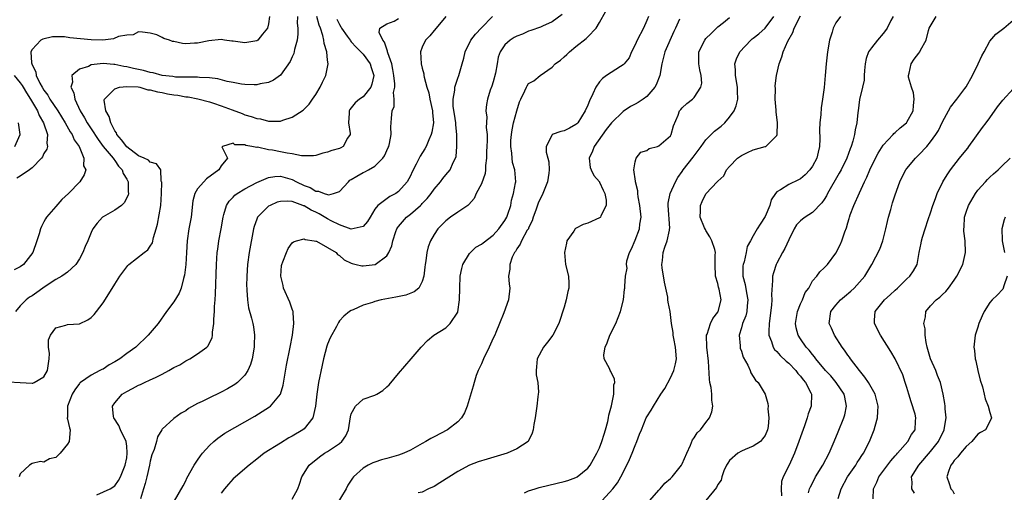
# Model space of a CAD drawing. Units: inches. Extents: x 2595000 to 2598000, y 1485000 to 1488000.
# Drawn here: x 2595669 to 2595835, y 1485480 to 1485560 of the extents above; entities that cross this region are included whole.
import ezdxf

# ---------------------------------------------------------------- set-up
doc = ezdxf.new("R2010")
doc.units = ezdxf.units.IN
doc.header["$MEASUREMENT"] = 0
doc.layers.add('LD25951485_2ft', color=248, linetype='Continuous')

msp = doc.modelspace()

# ---------------------------------------------------------------- linework, layer by layer
at = {"layer": 'LD25951485_2ft'}
for points, elevation in [([(2595715, 1485479.21), (2595715.94, 1485481), (2595716.24, 1485481.76), (2595716.63, 1485483), (2595717.88, 1485485), (2595719.62, 1485486.38), (2595720.49, 1485487), (2595721, 1485487.3), (2595722, 1485488), (2595723, 1485488.67), (2595723.41, 1485489), (2595724.06, 1485489.94), (2595724.51, 1485491), (2595724.85, 1485493.15), (2595725, 1485493.68), (2595725.73, 1485495), (2595727, 1485496.17), (2595729, 1485496.83), (2595729.31, 1485497), (2595730.36, 1485497.64), (2595731, 1485498.23), (2595731.38, 1485498.62), (2595733, 1485500.5), (2595735.1, 1485503), (2595736.81, 1485505), (2595737.9, 1485506.1), (2595738.94, 1485507), (2595741, 1485508.28), (2595741.75, 1485509), (2595743, 1485510.89), (2595743.03, 1485510.97), (2595743.32, 1485513), (2595743.34, 1485515), (2595743.41, 1485517), (2595743.68, 1485518.33), (2595743.87, 1485519), (2595745, 1485520.83), (2595745.14, 1485521), (2595746.08, 1485521.92), (2595747, 1485522.42), (2595747.32, 1485522.68), (2595749, 1485523.95), (2595749.94, 1485525), (2595751, 1485526.46), (2595751.32, 1485527), (2595751.5, 1485527.5), (2595751.99, 1485529), (2595752.12, 1485529.88), (2595752.46, 1485531), (2595752.8, 1485532.8), (2595752.83, 1485533), (2595752.67, 1485535), (2595752.28, 1485536.28), (2595752.2, 1485537), (2595752.18, 1485537.82), (2595751.98, 1485539), (2595751.99, 1485539.99), (2595752.08, 1485541), (2595752.22, 1485541.78), (2595752.46, 1485543), (2595753, 1485545), (2595753.44, 1485546.56), (2595753.7, 1485547), (2595754.38, 1485548.38), (2595754.62, 1485549), (2595754.75, 1485549.25), (2595755, 1485549.63), (2595755.88, 1485550.12), (2595756.96, 1485551), (2595759, 1485552.39), (2595759.48, 1485553), (2595760.39, 1485553.61), (2595761, 1485554.14), (2595761.45, 1485554.55), (2595761.89, 1485555), (2595763, 1485555.91), (2595764.75, 1485557.25), (2595765, 1485557.57), (2595766.43, 1485559), (2595767, 1485559.97), (2595768.08, 1485561.92)], 9684), ([(2595667, 1485499.12), (2595669, 1485498.97), (2595671, 1485498.89), (2595671.1, 1485498.9), (2595671.35, 1485499), (2595673, 1485499.93), (2595673.62, 1485501), (2595673.79, 1485502.21), (2595673.87, 1485503), (2595673.92, 1485503.92), (2595673.79, 1485505), (2595673.8, 1485506.2), (2595674.1, 1485507), (2595675, 1485508.26), (2595676.7, 1485508.7), (2595677, 1485508.82), (2595679, 1485508.94), (2595680.4, 1485509.6), (2595681, 1485510.01), (2595681.49, 1485510.51), (2595681.9, 1485511), (2595683, 1485512.47), (2595684, 1485514), (2595685, 1485515.66), (2595685.86, 1485517), (2595687, 1485518.59), (2595687.18, 1485518.82), (2595687.38, 1485519), (2595689.95, 1485521), (2595690.55, 1485521.45), (2595691, 1485522.06), (2595691.35, 1485522.65), (2595691.53, 1485523.53), (2595691.97, 1485525), (2595692.19, 1485525.81), (2595692.76, 1485529), (2595692.87, 1485531), (2595692.92, 1485532.92), (2595692.91, 1485533), (2595692.85, 1485533.15), (2595692.75, 1485535), (2595692.03, 1485536.03), (2595691, 1485536.34), (2595690.67, 1485536.67), (2595689.96, 1485537), (2595689, 1485537.38), (2595687, 1485538.94), (2595686.12, 1485540.12), (2595685.35, 1485541), (2595685.26, 1485541.26), (2595685, 1485541.64), (2595684.29, 1485543), (2595684.05, 1485544.05), (2595683.48, 1485545), (2595683.2, 1485546.8), (2595683.23, 1485547), (2595685, 1485548.76), (2595685.78, 1485549), (2595687, 1485549.16), (2595688.94, 1485549.06), (2595689.25, 1485549), (2595690.6, 1485548.6), (2595691, 1485548.58), (2595692.22, 1485548.22), (2595693, 1485548.11), (2595693.92, 1485547.92), (2595695, 1485547.73), (2595695.66, 1485547.66), (2595697, 1485547.41), (2595697.38, 1485547.38), (2595699.06, 1485547.06), (2595701, 1485546.55), (2595701.7, 1485546.3), (2595703, 1485545.88), (2595704.84, 1485545.16), (2595706.54, 1485544.54), (2595707, 1485544.36), (2595708.08, 1485544.08), (2595709, 1485543.71), (2595709.65, 1485543.65), (2595711, 1485543.24), (2595711.29, 1485543.29), (2595713, 1485543.25), (2595713.43, 1485543.43), (2595715, 1485543.92), (2595716.85, 1485545.15), (2595717.86, 1485546.14), (2595718.44, 1485547), (2595719, 1485547.79), (2595719.74, 1485549), (2595720.14, 1485549.86), (2595720.71, 1485551), (2595721.07, 1485553), (2595721, 1485553.58), (2595720.86, 1485555), (2595720.4, 1485556.4), (2595720.37, 1485557), (2595720.21, 1485557.79), (2595719.77, 1485559), (2595719.54, 1485559.54), (2595719.17, 1485561)], 9696), ([(2595711.15, 1485561), (2595711, 1485559.77), (2595710.85, 1485559), (2595710, 1485558), (2595709.19, 1485557), (2595709, 1485556.87), (2595707, 1485556.53), (2595706.57, 1485556.57), (2595705, 1485556.79), (2595704.81, 1485556.81), (2595703.57, 1485557), (2595703, 1485557.11), (2595700.88, 1485556.88), (2595699, 1485556.48), (2595698.47, 1485556.47), (2595697, 1485556.39), (2595696.44, 1485556.44), (2595695, 1485556.75), (2595694.77, 1485556.77), (2595694.27, 1485557), (2595693.28, 1485557.28), (2595693, 1485557.44), (2595692.11, 1485557.89), (2595691, 1485558.2), (2595689.66, 1485558.34), (2595689, 1485558.38), (2595688.1, 1485557.9), (2595687, 1485557.84), (2595685.59, 1485557.59), (2595684.79, 1485557.21), (2595682.99, 1485557.01), (2595681, 1485557.02), (2595677.38, 1485557.38), (2595676.46, 1485557.54), (2595674.46, 1485557.54), (2595672.82, 1485557.18), (2595672.48, 1485557), (2595671, 1485555.4), (2595670.8, 1485555), (2595670.87, 1485553.13), (2595671, 1485552.8), (2595671.62, 1485551.62), (2595671.69, 1485551), (2595672.3, 1485549.7), (2595672.69, 1485549), (2595673, 1485548.49), (2595673.66, 1485547.66), (2595674.02, 1485547), (2595675.37, 1485545), (2595676, 1485544), (2595676.58, 1485543), (2595677.44, 1485541.44), (2595677.75, 1485541), (2595678.12, 1485540.12), (2595678.94, 1485539), (2595679.77, 1485537), (2595679.72, 1485535.72), (2595680.07, 1485535), (2595679.83, 1485534.17), (2595679.06, 1485533), (2595677.14, 1485531), (2595676.02, 1485529.98), (2595675, 1485528.83), (2595673.44, 1485527), (2595673.27, 1485526.73), (2595673, 1485526.21), (2595672.57, 1485525.43), (2595672.41, 1485525), (2595672.17, 1485524.17), (2595671.8, 1485523), (2595671.1, 1485521), (2595669.55, 1485519), (2595669, 1485518.59), (2595667.95, 1485518.05)], 9700), ([(2595715.88, 1485561), (2595715.86, 1485559.86), (2595715.98, 1485559), (2595715.97, 1485558.03), (2595715.83, 1485557), (2595715.4, 1485555.4), (2595715.27, 1485554.73), (2595715, 1485554.16), (2595714.64, 1485553.36), (2595713, 1485551.07), (2595711.81, 1485550.19), (2595711, 1485549.82), (2595709.58, 1485549.58), (2595709, 1485549.44), (2595708.57, 1485549.43), (2595707, 1485549.49), (2595706.45, 1485549.55), (2595705, 1485549.82), (2595704.01, 1485549.99), (2595702.43, 1485550.43), (2595701, 1485550.6), (2595699.33, 1485550.67), (2595699, 1485550.72), (2595697.31, 1485550.69), (2595697, 1485550.72), (2595695.26, 1485550.74), (2595694.81, 1485550.81), (2595693, 1485550.99), (2595691.46, 1485551.46), (2595691, 1485551.51), (2595689.85, 1485551.85), (2595688.18, 1485552.18), (2595687, 1485552.48), (2595686.51, 1485552.51), (2595685, 1485552.86), (2595684.85, 1485552.85), (2595683, 1485553.01), (2595681, 1485552.78), (2595680.53, 1485552.53), (2595679, 1485552.07), (2595677.71, 1485551), (2595677.85, 1485549.85), (2595677.57, 1485549), (2595678.08, 1485548.08), (2595678.23, 1485547), (2595679.14, 1485545), (2595679.85, 1485543.85), (2595680.31, 1485543), (2595681, 1485541.97), (2595682.15, 1485540.15), (2595683.02, 1485539), (2595684.69, 1485537), (2595684.8, 1485536.8), (2595685, 1485536.58), (2595685.64, 1485535.64), (2595686.26, 1485535), (2595686.42, 1485534.42), (2595687, 1485533.46), (2595687.25, 1485533), (2595687.27, 1485531.27), (2595687.31, 1485531), (2595687.26, 1485530.74), (2595686.59, 1485529.41), (2595686.1, 1485529), (2595685, 1485528.2), (2595683, 1485527.07), (2595682.92, 1485527), (2595681.98, 1485526.01), (2595681.3, 1485525), (2595681, 1485524.4), (2595680.41, 1485523), (2595679.97, 1485522.03), (2595679.6, 1485521), (2595679, 1485519.92), (2595678.37, 1485519), (2595677, 1485517.71), (2595676.62, 1485517.38), (2595676.01, 1485517), (2595675, 1485516.43), (2595673.37, 1485515.37), (2595672.83, 1485515), (2595671.79, 1485514.21), (2595671, 1485513.68), (2595670.57, 1485513.43), (2595669.97, 1485513), (2595669, 1485511.97), (2595668.21, 1485511)], 9698), ([(2595722.55, 1485560.55), (2595723, 1485559.62), (2595723.25, 1485559.25), (2595723.37, 1485559), (2595724.32, 1485557.68), (2595724.79, 1485557), (2595724.87, 1485556.87), (2595725, 1485556.73), (2595725.8, 1485555.8), (2595726.64, 1485555), (2595727, 1485554.62), (2595728.19, 1485553), (2595728.37, 1485552.37), (2595728.84, 1485551), (2595728.47, 1485549.53), (2595728.28, 1485549), (2595727, 1485547.41), (2595726.4, 1485547), (2595725.65, 1485546.35), (2595725, 1485545.51), (2595724.75, 1485545.25), (2595724.63, 1485545), (2595724.63, 1485544.63), (2595724.55, 1485543), (2595724.81, 1485541.19), (2595724.81, 1485541), (2595724.38, 1485540.38), (2595723.61, 1485539), (2595723.23, 1485538.77), (2595723, 1485538.66), (2595721.71, 1485538.29), (2595721, 1485537.99), (2595720.17, 1485537.83), (2595719, 1485537.47), (2595718.6, 1485537.4), (2595717, 1485537.41), (2595716.6, 1485537.4), (2595715, 1485537.75), (2595714.17, 1485537.83), (2595713, 1485538.09), (2595711.65, 1485538.34), (2595711, 1485538.41), (2595709.15, 1485538.85), (2595709, 1485538.83), (2595708.16, 1485539), (2595707.16, 1485539.16), (2595707, 1485539.25), (2595705.28, 1485539.28), (2595705, 1485539.53), (2595703.19, 1485539), (2595703.11, 1485538.89), (2595704.04, 1485537), (2595703, 1485535.69), (2595702.61, 1485535), (2595700.51, 1485533.49), (2595700.05, 1485533), (2595699, 1485531.78), (2595698.52, 1485531), (2595698.21, 1485529.79), (2595697.89, 1485527), (2595697.52, 1485525), (2595697.23, 1485523), (2595697.1, 1485521), (2595696.98, 1485519), (2595696.8, 1485517.2), (2595696.74, 1485517), (2595696.59, 1485516.59), (2595696.22, 1485515), (2595695.9, 1485514.1), (2595695, 1485512.64), (2595693.73, 1485511), (2595692.3, 1485509), (2595690.66, 1485507), (2595688.53, 1485505), (2595687, 1485503.89), (2595685.82, 1485503), (2595685, 1485502.51), (2595684.03, 1485501.97), (2595683, 1485501.27), (2595682.81, 1485501.19), (2595682.48, 1485501), (2595681, 1485500.23), (2595679.21, 1485499), (2595679.09, 1485498.91), (2595679, 1485498.81), (2595678.23, 1485497.77), (2595677.78, 1485497), (2595676.99, 1485495), (2595676.96, 1485493.04), (2595676.94, 1485493), (2595676.94, 1485492.94), (2595677, 1485492.8), (2595677.31, 1485491.31), (2595677.45, 1485491), (2595677.29, 1485489), (2595677, 1485488.53), (2595675.77, 1485487), (2595675.35, 1485486.65), (2595675, 1485486.29), (2595673.95, 1485486.05), (2595673, 1485485.49), (2595672.41, 1485485.59), (2595671, 1485485.28), (2595670.56, 1485485), (2595669, 1485483.52), (2595668.81, 1485483)], 9694), ([(2595681.97, 1485479.97), (2595684.21, 1485481), (2595685, 1485481.47), (2595685.61, 1485482.39), (2595685.93, 1485483), (2595686.75, 1485485), (2595687, 1485486.25), (2595687.1, 1485487), (2595687.1, 1485487.1), (2595687, 1485488.2), (2595686.9, 1485489), (2595685.97, 1485491), (2595685.69, 1485491.69), (2595684.82, 1485493), (2595684.79, 1485493.21), (2595684.62, 1485495), (2595685, 1485495.54), (2595686.25, 1485497), (2595687, 1485497.49), (2595688, 1485498), (2595689, 1485498.52), (2595689.34, 1485498.66), (2595690.03, 1485499), (2595691, 1485499.43), (2595691.86, 1485499.86), (2595693, 1485500.39), (2595694.13, 1485501), (2595695, 1485501.51), (2595695.99, 1485502.01), (2595697, 1485502.64), (2595697.25, 1485502.75), (2595697.71, 1485503), (2595699, 1485503.83), (2595700.55, 1485505), (2595700.77, 1485505.23), (2595701, 1485505.72), (2595701.44, 1485506.56), (2595701.5, 1485507), (2595701.49, 1485507.49), (2595701.75, 1485509), (2595701.74, 1485509.74), (2595701.86, 1485511), (2595701.88, 1485511.88), (2595701.96, 1485513), (2595702.01, 1485513.99), (2595702.2, 1485519), (2595702.33, 1485521), (2595702.4, 1485521.6), (2595702.61, 1485523), (2595702.99, 1485525), (2595703.3, 1485527), (2595703.46, 1485527.46), (2595703.86, 1485529), (2595704.31, 1485529.69), (2595705, 1485530.37), (2595705.3, 1485530.7), (2595705.7, 1485531), (2595707, 1485531.8), (2595709, 1485532.89), (2595711, 1485533.74), (2595712.09, 1485533.91), (2595713, 1485533.95), (2595715, 1485533.39), (2595715.73, 1485533), (2595717, 1485532.39), (2595718.02, 1485532.02), (2595719, 1485531.43), (2595719.43, 1485531.43), (2595720.43, 1485531), (2595721, 1485530.82), (2595721.22, 1485530.78), (2595722, 1485531), (2595723, 1485531.35), (2595724.51, 1485533), (2595724.75, 1485533.25), (2595725, 1485533.4), (2595725.92, 1485533.92), (2595727, 1485534.57), (2595727.31, 1485534.69), (2595727.89, 1485535), (2595729, 1485535.66), (2595730.35, 1485537), (2595730.6, 1485537.4), (2595731.22, 1485538.78), (2595731.34, 1485539), (2595731.49, 1485539.49), (2595731.75, 1485541), (2595731.68, 1485542.32), (2595731.77, 1485543), (2595731.79, 1485543.78), (2595731.91, 1485545), (2595732.25, 1485545.75), (2595732.25, 1485547), (2595732.14, 1485548.14), (2595732.36, 1485549), (2595732.39, 1485549.61), (2595732.2, 1485551), (2595732.03, 1485552.03), (2595731.83, 1485553), (2595731.18, 1485554.82), (2595731.15, 1485555), (2595731.15, 1485555.15), (2595731, 1485555.45), (2595730.64, 1485556.64), (2595730.31, 1485557), (2595729.72, 1485558.28), (2595729.85, 1485559), (2595731, 1485559.78), (2595732.23, 1485560.23), (2595733, 1485560.64)], 9692), ([(2595741, 1485561), (2595739.35, 1485559), (2595739, 1485558.63), (2595738.27, 1485557.73), (2595737.53, 1485557), (2595737, 1485555.8), (2595736.73, 1485555), (2595736.81, 1485553), (2595737, 1485552.23), (2595737.27, 1485551.27), (2595737.27, 1485551), (2595737.3, 1485550.7), (2595737.79, 1485549), (2595738.09, 1485548.09), (2595738.29, 1485547), (2595738.74, 1485545), (2595738.74, 1485544.74), (2595738.91, 1485543), (2595738.62, 1485541.38), (2595738.52, 1485541), (2595738.1, 1485540.1), (2595737.64, 1485539), (2595737.44, 1485538.56), (2595736.66, 1485537.34), (2595736.47, 1485537), (2595735.96, 1485535.96), (2595735.3, 1485534.7), (2595735, 1485534.03), (2595734.47, 1485533), (2595733, 1485531.33), (2595732.52, 1485531), (2595731.52, 1485530.48), (2595729.5, 1485529), (2595729, 1485528.33), (2595728.18, 1485527), (2595727.75, 1485526.25), (2595727, 1485525.4), (2595725, 1485524.99), (2595723, 1485525.7), (2595721.6, 1485526.4), (2595721, 1485526.73), (2595719.57, 1485527.57), (2595719, 1485527.84), (2595718.19, 1485528.19), (2595717, 1485528.92), (2595716.94, 1485528.94), (2595716.79, 1485529), (2595715, 1485529.63), (2595714.28, 1485529.72), (2595713, 1485529.67), (2595712.47, 1485529.53), (2595711.28, 1485529), (2595711, 1485528.84), (2595709.14, 1485527), (2595709, 1485526.67), (2595708.56, 1485525.44), (2595708.45, 1485525), (2595707.7, 1485521), (2595707.43, 1485519), (2595707.31, 1485517), (2595707.29, 1485515.29), (2595707.3, 1485515), (2595707.35, 1485514.65), (2595707.43, 1485513), (2595707.62, 1485511.62), (2595708.1, 1485509.9), (2595708.32, 1485509), (2595708.44, 1485508.44), (2595708.65, 1485507), (2595708.56, 1485505.43), (2595708.57, 1485505), (2595708.21, 1485503), (2595707.95, 1485502.05), (2595707.5, 1485501), (2595707, 1485500.26), (2595705.74, 1485499), (2595705.32, 1485498.68), (2595704.06, 1485497.94), (2595703, 1485497.36), (2595702.75, 1485497.25), (2595701, 1485496.42), (2595699.77, 1485495.77), (2595699, 1485495.41), (2595697.44, 1485494.56), (2595697, 1485494.2), (2595696.23, 1485493.77), (2595695, 1485492.9), (2595693, 1485491.07), (2595692.96, 1485491), (2595692.23, 1485489.77), (2595692.06, 1485489), (2595691.66, 1485487.66), (2595691.28, 1485486.72), (2595691, 1485485.69), (2595690.86, 1485485), (2595690.41, 1485483), (2595690.12, 1485481.88), (2595689.86, 1485481), (2595689.31, 1485479.31)], 9690), ([(2595695.08, 1485478.92), (2595696.53, 1485481.47), (2595697, 1485482.34), (2595697.19, 1485482.81), (2595698.41, 1485485), (2595699, 1485485.82), (2595699.46, 1485486.54), (2595699.82, 1485487), (2595701, 1485488.31), (2595701.73, 1485489), (2595702.43, 1485489.57), (2595703.62, 1485490.38), (2595707, 1485492.31), (2595708.7, 1485493.3), (2595711.15, 1485494.85), (2595711.33, 1485495), (2595713, 1485497), (2595713.46, 1485498.54), (2595714.05, 1485501.95), (2595714.66, 1485505), (2595715.04, 1485507), (2595715.29, 1485509), (2595715.14, 1485510.86), (2595715.15, 1485511), (2595715.13, 1485511.13), (2595715, 1485511.43), (2595714.59, 1485512.59), (2595713.54, 1485515), (2595713.45, 1485515.45), (2595713.09, 1485517), (2595713.21, 1485518.79), (2595713.24, 1485519), (2595713.42, 1485519.42), (2595714.01, 1485521), (2595714.33, 1485521.67), (2595715, 1485522.66), (2595715.2, 1485522.8), (2595715.73, 1485523), (2595717, 1485523.32), (2595717.2, 1485523.2), (2595718.71, 1485523), (2595719, 1485522.94), (2595719.09, 1485522.91), (2595721, 1485521.87), (2595722.42, 1485521), (2595722.69, 1485520.69), (2595723, 1485520.53), (2595723.78, 1485519.78), (2595725, 1485519.21), (2595725.15, 1485519.15), (2595725.84, 1485519), (2595726.76, 1485518.76), (2595727, 1485518.76), (2595729.02, 1485518.98), (2595731, 1485520.44), (2595731.33, 1485521), (2595731.85, 1485522.15), (2595732.01, 1485523), (2595732.56, 1485524.56), (2595732.73, 1485525), (2595732.82, 1485525.18), (2595733, 1485525.41), (2595734.32, 1485527), (2595735, 1485527.53), (2595736.72, 1485529), (2595736.87, 1485529.13), (2595737, 1485529.29), (2595737.84, 1485530.16), (2595738.49, 1485531), (2595739, 1485531.75), (2595740.07, 1485533), (2595740.47, 1485533.53), (2595741, 1485534.18), (2595741.7, 1485535), (2595742.26, 1485536.26), (2595742.64, 1485537), (2595742.72, 1485537.28), (2595742.87, 1485539), (2595742.84, 1485540.84), (2595742.87, 1485541), (2595742.67, 1485542.67), (2595742.67, 1485543), (2595742.44, 1485544.44), (2595742.26, 1485545.74), (2595742.22, 1485547), (2595742.49, 1485548.49), (2595742.5, 1485549), (2595743, 1485550.57), (2595743.17, 1485551), (2595743.78, 1485553), (2595744.04, 1485553.96), (2595744.27, 1485555), (2595745.22, 1485557), (2595746.01, 1485557.99), (2595747, 1485559.05), (2595748.89, 1485561)], 9688), ([(2595760.66, 1485561.34), (2595759, 1485560.08), (2595757.36, 1485559.36), (2595757, 1485559.18), (2595755.4, 1485558.6), (2595755, 1485558.49), (2595753.97, 1485558.03), (2595753, 1485557.65), (2595752.58, 1485557.42), (2595751.88, 1485557), (2595751, 1485556.18), (2595750.2, 1485555), (2595749.87, 1485554.13), (2595749.69, 1485553), (2595749.38, 1485551.38), (2595749, 1485549.93), (2595748.79, 1485549.21), (2595748.51, 1485548.51), (2595748.05, 1485547), (2595747.9, 1485546.1), (2595747.77, 1485545), (2595747.94, 1485543.94), (2595747.82, 1485542.18), (2595747.96, 1485541), (2595748, 1485540), (2595747.93, 1485539), (2595747.89, 1485538.11), (2595747.88, 1485537), (2595747.73, 1485535.73), (2595747.71, 1485535), (2595747.63, 1485534.37), (2595747, 1485532.62), (2595746.15, 1485531), (2595745.81, 1485530.19), (2595744.88, 1485529.12), (2595744.73, 1485529), (2595743, 1485527.86), (2595741.78, 1485527), (2595741, 1485526.4), (2595739.63, 1485525), (2595739, 1485524.04), (2595738.4, 1485523), (2595738.02, 1485521.98), (2595737.78, 1485521), (2595737.6, 1485519.6), (2595737.49, 1485519), (2595737.46, 1485518.54), (2595737.28, 1485517), (2595737, 1485516.1), (2595736.4, 1485515), (2595735.66, 1485514.34), (2595734.22, 1485513.78), (2595732.56, 1485513.44), (2595730.04, 1485513), (2595729, 1485512.74), (2595728.57, 1485512.57), (2595727, 1485512.08), (2595725.31, 1485511.31), (2595725, 1485511.19), (2595724.67, 1485511), (2595723.76, 1485510.24), (2595723, 1485509.42), (2595722.82, 1485509.18), (2595722.48, 1485508.48), (2595721.44, 1485506.56), (2595721, 1485505.5), (2595720.88, 1485505.12), (2595720.32, 1485503), (2595720.06, 1485501.94), (2595719.45, 1485499), (2595719.38, 1485498.62), (2595719.15, 1485497), (2595718.95, 1485495), (2595718.48, 1485493), (2595717, 1485491.16), (2595716.81, 1485491), (2595715, 1485489.92), (2595714.41, 1485489.59), (2595713, 1485488.73), (2595710.27, 1485487), (2595709, 1485485.98), (2595707.7, 1485485), (2595705, 1485482.68), (2595704.21, 1485481.79), (2595703.57, 1485481), (2595703, 1485480.24)], 9686), ([(2595775.27, 1485561), (2595775, 1485560.29), (2595774.42, 1485559), (2595773.36, 1485557), (2595773, 1485556.18), (2595772.41, 1485555), (2595772, 1485554), (2595771.18, 1485553), (2595771, 1485552.82), (2595770.55, 1485552.55), (2595768.15, 1485551), (2595767.48, 1485550.52), (2595767, 1485549.94), (2595766.37, 1485549), (2595765.88, 1485547.88), (2595765.28, 1485546.72), (2595765, 1485545.97), (2595764.58, 1485545), (2595763.3, 1485543), (2595763.16, 1485542.84), (2595763, 1485542.68), (2595761.92, 1485542.08), (2595761, 1485541.62), (2595760.46, 1485541.54), (2595758.96, 1485541), (2595758.96, 1485540.96), (2595757.95, 1485539), (2595757.97, 1485538.03), (2595758.26, 1485537), (2595758.4, 1485536.4), (2595758.5, 1485535), (2595758.43, 1485534.43), (2595758.22, 1485533), (2595757.39, 1485531), (2595757.27, 1485530.73), (2595757, 1485530.23), (2595756.63, 1485529.37), (2595756.2, 1485528.2), (2595755.79, 1485527), (2595755.62, 1485526.38), (2595755, 1485525.18), (2595754.95, 1485525.05), (2595754.78, 1485524.78), (2595753.79, 1485523), (2595753.57, 1485522.43), (2595753, 1485521.61), (2595752.79, 1485521.21), (2595752.62, 1485521), (2595752.24, 1485520.24), (2595751.8, 1485519), (2595751.82, 1485518.18), (2595751.6, 1485517), (2595751.7, 1485515.7), (2595751.8, 1485515), (2595751.61, 1485513), (2595750.81, 1485510.81), (2595750.07, 1485509), (2595749.47, 1485507.47), (2595749.26, 1485507), (2595749, 1485506.5), (2595748.53, 1485505.47), (2595748.35, 1485505), (2595747.37, 1485503), (2595747.28, 1485502.72), (2595747, 1485502.17), (2595746.45, 1485501), (2595746.15, 1485500.15), (2595745.77, 1485499), (2595745.62, 1485498.38), (2595744.59, 1485495), (2595744.17, 1485493.83), (2595743.66, 1485493), (2595743, 1485492.3), (2595741.25, 1485491), (2595739, 1485489.8), (2595738.47, 1485489.53), (2595737.63, 1485489), (2595737, 1485488.63), (2595735, 1485487.53), (2595733.88, 1485487), (2595733, 1485486.67), (2595731, 1485486.11), (2595730.1, 1485485.9), (2595729, 1485485.51), (2595728.63, 1485485.37), (2595727.88, 1485485), (2595727, 1485484.46), (2595725.36, 1485483), (2595725.2, 1485482.8), (2595724.41, 1485481.59), (2595724.13, 1485481), (2595722.21, 1485477.79)], 9682), ([(2595780.53, 1485560.53), (2595779.82, 1485559), (2595779.54, 1485558.46), (2595778.05, 1485555), (2595777.51, 1485553), (2595777.2, 1485551), (2595776.58, 1485549.42), (2595776.35, 1485549), (2595775, 1485547.47), (2595774.35, 1485547), (2595773.55, 1485546.45), (2595773, 1485546.12), (2595772.25, 1485545.75), (2595771, 1485544.9), (2595769, 1485542.97), (2595768.13, 1485541.87), (2595766.07, 1485539), (2595765.82, 1485538.18), (2595765.25, 1485537), (2595765.42, 1485535.42), (2595765.57, 1485535), (2595766.04, 1485534.04), (2595766.97, 1485533), (2595767, 1485532.95), (2595767.6, 1485531.6), (2595767.92, 1485531), (2595768.12, 1485529.88), (2595768.11, 1485529), (2595767.2, 1485527.2), (2595767.14, 1485527), (2595767.08, 1485526.92), (2595767, 1485526.87), (2595765, 1485525.96), (2595764.25, 1485525.75), (2595762.92, 1485525.08), (2595762.85, 1485525), (2595762.62, 1485524.62), (2595761.49, 1485523), (2595761.39, 1485522.61), (2595761.06, 1485521), (2595761.25, 1485519), (2595761.72, 1485517), (2595761.81, 1485515.81), (2595761.79, 1485515), (2595761.61, 1485514.39), (2595761.36, 1485513), (2595761, 1485511.78), (2595760.12, 1485509), (2595759.1, 1485507), (2595758.17, 1485505.83), (2595757.52, 1485505), (2595756.42, 1485503), (2595756.34, 1485501.66), (2595756.26, 1485501), (2595756.29, 1485500.29), (2595756.55, 1485499), (2595756.66, 1485497.34), (2595756.64, 1485497), (2595756.58, 1485496.58), (2595756.41, 1485495), (2595756.1, 1485493), (2595755.89, 1485491.89), (2595755.75, 1485491), (2595755.58, 1485490.42), (2595754.91, 1485489), (2595753, 1485487.75), (2595751.38, 1485487), (2595747.97, 1485486.03), (2595746.44, 1485485.56), (2595744.99, 1485485.01), (2595743, 1485483.93), (2595740, 1485482), (2595739, 1485481.38), (2595738.05, 1485481), (2595737, 1485480.42), (2595736.32, 1485480.32)], 9680), ([(2595754.32, 1485480.32), (2595755, 1485480.62), (2595756.13, 1485481), (2595756.8, 1485481.2), (2595758.4, 1485481.6), (2595761, 1485482.2), (2595761.62, 1485482.38), (2595763, 1485482.88), (2595763.19, 1485483), (2595765, 1485484.45), (2595765.42, 1485485), (2595766.55, 1485487), (2595767, 1485487.95), (2595767.41, 1485489), (2595767.76, 1485490.24), (2595768.03, 1485491), (2595768.39, 1485492.39), (2595768.51, 1485493), (2595768.55, 1485493.45), (2595769.01, 1485495.01), (2595769.44, 1485497), (2595769.43, 1485498.57), (2595769.58, 1485499), (2595769.55, 1485499.55), (2595768.88, 1485500.88), (2595768.79, 1485501), (2595768.66, 1485501.35), (2595767.77, 1485503), (2595767.7, 1485503.7), (2595767.97, 1485505), (2595768.31, 1485505.69), (2595768.72, 1485507), (2595769.73, 1485509), (2595770.53, 1485511), (2595771.03, 1485513), (2595771.22, 1485514.78), (2595771.3, 1485515), (2595771.28, 1485515.29), (2595771.39, 1485517), (2595771.66, 1485518.34), (2595771.55, 1485519), (2595771.61, 1485519.61), (2595772.04, 1485521), (2595772.39, 1485521.61), (2595773, 1485523.1), (2595773.73, 1485525), (2595773.83, 1485525.83), (2595774.02, 1485527), (2595773.84, 1485529), (2595773.54, 1485530.46), (2595773.48, 1485531), (2595773.48, 1485531.48), (2595773.06, 1485533), (2595773.08, 1485533.08), (2595772.8, 1485535), (2595773, 1485536.35), (2595773.2, 1485537), (2595774, 1485538), (2595775, 1485538.31), (2595775.38, 1485538.62), (2595776.83, 1485539), (2595777, 1485539.06), (2595779, 1485540.79), (2595779.14, 1485541), (2595779.5, 1485542.5), (2595780.29, 1485544.29), (2595780.55, 1485545), (2595780.77, 1485545.23), (2595781, 1485545.54), (2595781.77, 1485546.23), (2595782.75, 1485547), (2595783, 1485547.26), (2595784.16, 1485549), (2595784.28, 1485549.72), (2595784.21, 1485551), (2595783.95, 1485551.95), (2595783.79, 1485553), (2595783.81, 1485554.19), (2595783.8, 1485555), (2595784.79, 1485557), (2595785, 1485557.26), (2595785.86, 1485558.14), (2595786.79, 1485559), (2595787, 1485559.22), (2595787.99, 1485559.99), (2595789, 1485560.81)], 9678), ([(2595767.42, 1485479), (2595769.23, 1485481), (2595770.01, 1485481.99), (2595770.59, 1485483), (2595771.63, 1485485), (2595772.07, 1485485.93), (2595772.5, 1485487), (2595773, 1485488.34), (2595773.29, 1485489), (2595773.78, 1485490.22), (2595774.07, 1485491), (2595774.91, 1485493), (2595775, 1485493.16), (2595775.72, 1485494.28), (2595776.1, 1485495), (2595777.36, 1485497), (2595778.04, 1485497.96), (2595779, 1485499.76), (2595779.59, 1485501), (2595779.87, 1485502.13), (2595779.99, 1485503), (2595779.84, 1485505), (2595779.55, 1485506.45), (2595779.46, 1485507), (2595779.45, 1485507.45), (2595779.19, 1485509), (2595778.93, 1485511), (2595778.58, 1485512.58), (2595778.57, 1485513), (2595778.54, 1485513.46), (2595777.97, 1485515.97), (2595777.58, 1485518.42), (2595777.54, 1485519), (2595777.67, 1485519.67), (2595777.76, 1485521), (2595778.07, 1485521.93), (2595778.46, 1485523), (2595778.81, 1485524.81), (2595778.86, 1485525), (2595778.87, 1485525.13), (2595778.62, 1485529), (2595778.63, 1485529.37), (2595778.96, 1485531), (2595779.84, 1485533), (2595780.27, 1485533.73), (2595781, 1485534.74), (2595781.17, 1485535), (2595782.83, 1485537.17), (2595783.68, 1485538.32), (2595784.17, 1485539), (2595785, 1485540.11), (2595786.43, 1485541.57), (2595787.56, 1485542.44), (2595788.18, 1485543), (2595789, 1485543.93), (2595789.79, 1485545), (2595790.13, 1485545.87), (2595790.39, 1485547), (2595790.34, 1485548.34), (2595790.34, 1485549), (2595789.99, 1485551), (2595789.97, 1485551.97), (2595789.9, 1485553), (2595790.18, 1485553.82), (2595790.73, 1485555), (2595792.6, 1485557), (2595792.81, 1485557.19), (2595793, 1485557.31), (2595793.93, 1485558.07), (2595795, 1485559), (2595796.51, 1485561)], 9676), ([(2595775.51, 1485479), (2595777, 1485480.77), (2595777.23, 1485481), (2595778.05, 1485481.95), (2595779, 1485482.73), (2595779.27, 1485483), (2595780.89, 1485485), (2595781, 1485485.22), (2595781.74, 1485487), (2595782.4, 1485488.4), (2595782.74, 1485489.26), (2595783, 1485489.6), (2595783.53, 1485490.47), (2595784.05, 1485491), (2595785, 1485492.2), (2595785.6, 1485493), (2595785.97, 1485494.03), (2595786.15, 1485495), (2595785.98, 1485495.98), (2595785.99, 1485497), (2595785.87, 1485498.13), (2595785.68, 1485499), (2595785.58, 1485499.58), (2595785.42, 1485502.58), (2595785.15, 1485505), (2595785.11, 1485507), (2595785.18, 1485507.18), (2595785.77, 1485509), (2595786.19, 1485509.81), (2595787, 1485510.9), (2595787.06, 1485511), (2595787.55, 1485513), (2595787.22, 1485514.78), (2595787.13, 1485515.13), (2595787, 1485515.79), (2595786.61, 1485517), (2595786.57, 1485519), (2595786.58, 1485520.58), (2595786.61, 1485521), (2595786.49, 1485521.51), (2595786.02, 1485523), (2595785.65, 1485523.65), (2595785, 1485524.76), (2595784.9, 1485524.9), (2595784.78, 1485525.22), (2595784.04, 1485527), (2595784.09, 1485528.09), (2595784.08, 1485529), (2595784.36, 1485529.64), (2595785, 1485530.97), (2595786.97, 1485533.03), (2595787, 1485533.09), (2595788.02, 1485533.98), (2595788.5, 1485535), (2595789, 1485535.6), (2595790.31, 1485537), (2595791, 1485537.45), (2595792.03, 1485537.97), (2595793, 1485538.38), (2595795.03, 1485538.97), (2595795.11, 1485539), (2595797, 1485540.86), (2595797.06, 1485541), (2595797.11, 1485543), (2595796.87, 1485544.87), (2595796.88, 1485545.12), (2595796.73, 1485547), (2595796.74, 1485548.74), (2595796.73, 1485549.27), (2595796.92, 1485551), (2595797.36, 1485553), (2595797.82, 1485554.18), (2595798.06, 1485555), (2595798.84, 1485556.84), (2595799.7, 1485558.3), (2595799.92, 1485559), (2595801, 1485561.12)], 9674), ([(2595807.76, 1485561), (2595807, 1485559.93), (2595806.52, 1485559), (2595806.33, 1485558.33), (2595805.9, 1485557), (2595805.57, 1485555), (2595805.52, 1485554.48), (2595805.33, 1485553), (2595805.15, 1485551), (2595804.99, 1485548.99), (2595804.73, 1485547), (2595804.48, 1485545.52), (2595804.41, 1485544.41), (2595804.26, 1485543), (2595804.23, 1485541.77), (2595804.28, 1485540.28), (2595804.23, 1485539), (2595803.96, 1485538.04), (2595803.74, 1485537), (2595803, 1485535.62), (2595802.56, 1485535), (2595801.8, 1485534.2), (2595801, 1485533.51), (2595800.67, 1485533.33), (2595799, 1485532.56), (2595797.63, 1485531.63), (2595797, 1485531.29), (2595796.77, 1485531), (2595796.06, 1485529.94), (2595795.78, 1485529), (2595795, 1485527.1), (2595794.19, 1485525.81), (2595793.67, 1485525), (2595793, 1485523.86), (2595792.54, 1485523), (2595791.97, 1485522.03), (2595791.79, 1485521), (2595791.44, 1485519.44), (2595791.29, 1485519), (2595791.26, 1485518.74), (2595791.25, 1485517), (2595791.61, 1485515.61), (2595791.84, 1485514.16), (2595792.08, 1485513), (2595791.97, 1485511.97), (2595791.91, 1485511), (2595791.74, 1485510.26), (2595791.2, 1485509), (2595791, 1485508.26), (2595790.62, 1485507), (2595790.78, 1485505.22), (2595790.78, 1485505), (2595790.81, 1485504.81), (2595791, 1485504.29), (2595791.31, 1485503.31), (2595792.08, 1485501.92), (2595792.48, 1485501), (2595792.62, 1485500.62), (2595793.39, 1485499.39), (2595793.86, 1485499), (2595795.04, 1485497), (2595795.46, 1485495.46), (2595795.5, 1485495), (2595795.48, 1485494.52), (2595795.65, 1485493), (2595795.52, 1485491.52), (2595795.41, 1485491), (2595795, 1485490.02), (2595794.58, 1485489.42), (2595794.2, 1485489), (2595793, 1485488.19), (2595791.65, 1485487.65), (2595791, 1485487.37), (2595790.39, 1485487), (2595789, 1485485.78), (2595788.68, 1485485.33), (2595788.47, 1485485), (2595788.03, 1485484.03), (2595787.66, 1485483), (2595787.56, 1485482.44), (2595787, 1485481.72), (2595786.79, 1485481.21), (2595785, 1485479.02)], 9672), ([(2595816.68, 1485561), (2595816.3, 1485560.3), (2595815.63, 1485559), (2595815.4, 1485558.6), (2595815, 1485558.12), (2595814, 1485557), (2595813, 1485555.68), (2595812.52, 1485555), (2595812.12, 1485553.88), (2595811.93, 1485553), (2595811.82, 1485551.82), (2595811.78, 1485551), (2595811.77, 1485550.23), (2595811.51, 1485549), (2595811, 1485546.96), (2595810.73, 1485545), (2595810.72, 1485544.72), (2595810.52, 1485543), (2595810.23, 1485541.77), (2595810.15, 1485541), (2595809.85, 1485539.85), (2595809.57, 1485539), (2595809.4, 1485538.6), (2595808.81, 1485537), (2595807.85, 1485535), (2595807.56, 1485534.44), (2595805.57, 1485531), (2595805.38, 1485530.62), (2595805, 1485530), (2595804.58, 1485529.42), (2595803, 1485527.79), (2595801.79, 1485527), (2595801.32, 1485526.68), (2595801, 1485526.4), (2595800.31, 1485525.69), (2595799.92, 1485525), (2595799, 1485523.17), (2595798.32, 1485521.68), (2595797.97, 1485521), (2595797, 1485519.19), (2595796.89, 1485519), (2595796.41, 1485517.59), (2595796.25, 1485517), (2595796.27, 1485516.27), (2595796.1, 1485513.9), (2595796.16, 1485513), (2595796.11, 1485512.11), (2595795.68, 1485509), (2595795.62, 1485507.62), (2595795.65, 1485507), (2595796.07, 1485505.93), (2595796.35, 1485505), (2595796.61, 1485504.6), (2595797, 1485504.24), (2595797.57, 1485503.57), (2595798.58, 1485502.58), (2595799, 1485502.25), (2595800.23, 1485501), (2595800.54, 1485500.54), (2595801, 1485500.05), (2595801.45, 1485499.45), (2595801.86, 1485499), (2595802.75, 1485497.25), (2595802.86, 1485497), (2595802.78, 1485495), (2595802.31, 1485493.69), (2595802.11, 1485493), (2595801.67, 1485491.67), (2595801, 1485489.81), (2595800.74, 1485489), (2595799.98, 1485487), (2595799.05, 1485485), (2595798.08, 1485483), (2595797.8, 1485482.2), (2595797.71, 1485481), (2595797.79, 1485479.79)], 9670), ([(2595802.32, 1485480.32), (2595802.52, 1485481), (2595802.67, 1485481.33), (2595803.36, 1485482.64), (2595803.56, 1485483), (2595804.78, 1485485), (2595805.84, 1485487), (2595806.69, 1485489), (2595807.35, 1485490.65), (2595808.31, 1485493), (2595808.47, 1485493.53), (2595808.8, 1485495), (2595808.48, 1485496.48), (2595808.4, 1485497), (2595807.04, 1485499), (2595806.1, 1485500.1), (2595805.25, 1485501), (2595803.57, 1485503), (2595803.34, 1485503.34), (2595803, 1485503.75), (2595802.48, 1485504.48), (2595801.97, 1485505), (2595801, 1485506.37), (2595800.6, 1485507), (2595800.25, 1485508.25), (2595800.16, 1485509), (2595800.5, 1485511), (2595801, 1485512.29), (2595801.34, 1485513), (2595801.78, 1485514.22), (2595802.38, 1485515), (2595803, 1485516.2), (2595803.75, 1485517), (2595804.25, 1485517.75), (2595805, 1485518.39), (2595805.55, 1485519), (2595807, 1485520.9), (2595807.69, 1485522.31), (2595808, 1485523), (2595808.5, 1485524.5), (2595808.8, 1485525.2), (2595809, 1485526.05), (2595809.21, 1485526.79), (2595809.26, 1485527), (2595809.38, 1485527.38), (2595810, 1485529), (2595811, 1485531.11), (2595811.85, 1485533), (2595812.23, 1485533.77), (2595812.71, 1485535), (2595813, 1485535.62), (2595814.13, 1485537.87), (2595815, 1485539.22), (2595816.65, 1485541), (2595816.81, 1485541.19), (2595817, 1485541.33), (2595817.87, 1485542.13), (2595818.92, 1485543), (2595819, 1485543.11), (2595820.04, 1485545), (2595820.09, 1485545.91), (2595820.24, 1485547), (2595820.09, 1485548.09), (2595819.76, 1485549), (2595819.26, 1485550.74), (2595819.24, 1485551), (2595819.39, 1485551.39), (2595819.69, 1485553), (2595820.25, 1485553.75), (2595821, 1485554.81), (2595821.16, 1485555), (2595821.29, 1485555.29), (2595822.23, 1485557), (2595822.64, 1485558.64), (2595822.78, 1485559), (2595823.96, 1485561)], 9668), ([(2595807.36, 1485479.36), (2595807.87, 1485481), (2595808.96, 1485483), (2595810.36, 1485485), (2595810.59, 1485485.41), (2595811, 1485486.01), (2595811.38, 1485486.62), (2595811.66, 1485487), (2595812.67, 1485489), (2595813.47, 1485491), (2595813.62, 1485491.62), (2595814.03, 1485493), (2595814.06, 1485494.06), (2595814.14, 1485495), (2595813.64, 1485497), (2595812.49, 1485499), (2595811.9, 1485499.9), (2595810.95, 1485501), (2595809.44, 1485503), (2595809.27, 1485503.27), (2595809, 1485503.63), (2595808.46, 1485504.46), (2595808.06, 1485505), (2595806.76, 1485507), (2595806.22, 1485508.22), (2595805.86, 1485509), (2595806.1, 1485511), (2595807, 1485512.12), (2595807.75, 1485513), (2595808.42, 1485513.58), (2595809.53, 1485514.47), (2595810.09, 1485515), (2595811.88, 1485517), (2595813.09, 1485519), (2595814.42, 1485521.58), (2595814.95, 1485523), (2595815.45, 1485525), (2595815.71, 1485526.29), (2595815.88, 1485527), (2595816.28, 1485528.28), (2595816.57, 1485529.43), (2595817, 1485530.76), (2595817.78, 1485533), (2595818.18, 1485533.82), (2595818.82, 1485535), (2595819, 1485535.25), (2595820.44, 1485537), (2595821, 1485537.55), (2595822.38, 1485539), (2595823, 1485539.74), (2595823.9, 1485541), (2595824.32, 1485541.68), (2595825, 1485543.17), (2595826.39, 1485545.61), (2595827.47, 1485547), (2595828.78, 1485548.78), (2595829, 1485549.1), (2595830.08, 1485551), (2595831.06, 1485553), (2595831.66, 1485554.34), (2595832.04, 1485555), (2595833, 1485556.8), (2595834.02, 1485557.98), (2595835.38, 1485559), (2595837, 1485560.38)], 9666), ([(2595667.96, 1485551), (2595669, 1485549.77), (2595669.33, 1485549.33), (2595669.5, 1485549), (2595670.05, 1485548.05), (2595670.7, 1485547), (2595671.89, 1485545), (2595672.22, 1485544.22), (2595672.94, 1485543), (2595673.61, 1485541), (2595673.51, 1485539.51), (2595673.61, 1485539), (2595673.49, 1485538.51), (2595673, 1485537.76), (2595672.76, 1485537.24), (2595672.59, 1485537), (2595671, 1485535.34), (2595670.54, 1485535), (2595669, 1485533.92), (2595668.42, 1485533.58)], 9702), ([(2595813.3, 1485479.3), (2595813.35, 1485481), (2595813.91, 1485482.09), (2595814.25, 1485483), (2595816.27, 1485485.73), (2595817, 1485486.54), (2595817.21, 1485486.79), (2595817.41, 1485487), (2595819.14, 1485489), (2595819.8, 1485490.2), (2595820.37, 1485491), (2595820.45, 1485492.45), (2595820.52, 1485493), (2595820.37, 1485493.63), (2595819.7, 1485495.7), (2595819.31, 1485497), (2595819, 1485498.12), (2595818.73, 1485499), (2595818.3, 1485500.3), (2595817, 1485503.01), (2595816.27, 1485504.27), (2595814.52, 1485507), (2595813.52, 1485509), (2595813.53, 1485509.53), (2595813.64, 1485511), (2595815.18, 1485513), (2595816.15, 1485513.85), (2595817, 1485514.66), (2595817.38, 1485515), (2595819, 1485516.56), (2595819.51, 1485517), (2595820.09, 1485517.91), (2595820.71, 1485519), (2595821.07, 1485521), (2595821.4, 1485522.6), (2595821.46, 1485523), (2595821.64, 1485523.64), (2595822.07, 1485525), (2595822.6, 1485526.6), (2595823, 1485527.71), (2595823.39, 1485529), (2595823.81, 1485530.19), (2595824.14, 1485531), (2595825.09, 1485533), (2595825.82, 1485534.18), (2595826.35, 1485535), (2595827.9, 1485537), (2595828.4, 1485537.6), (2595829.29, 1485538.71), (2595829.48, 1485539), (2595831.79, 1485542.21), (2595832.39, 1485543), (2595833, 1485543.83), (2595834.32, 1485545.68), (2595835.2, 1485546.8), (2595837, 1485548.76)], 9664), ([(2595668.05, 1485539), (2595668.99, 1485541), (2595668.71, 1485543)], 9704), ([(2595820.27, 1485480.27), (2595819.81, 1485481), (2595819.91, 1485482.09), (2595819.8, 1485483), (2595820.99, 1485485), (2595823, 1485487.3), (2595824.34, 1485489), (2595825.31, 1485491), (2595825.38, 1485491.38), (2595825.62, 1485493), (2595825.47, 1485494.53), (2595825.48, 1485495), (2595825.44, 1485495.44), (2595825.15, 1485497), (2595824.68, 1485499), (2595824.19, 1485500.19), (2595823.9, 1485501), (2595823, 1485503), (2595822.43, 1485505), (2595822.26, 1485505.74), (2595822.09, 1485507), (2595822.08, 1485508.08), (2595821.86, 1485509), (2595822.14, 1485510.14), (2595822.2, 1485511), (2595823, 1485512), (2595823.94, 1485513), (2595824.55, 1485513.45), (2595825, 1485513.89), (2595825.6, 1485514.4), (2595826.06, 1485515), (2595827, 1485516.3), (2595827.44, 1485517), (2595828.43, 1485519), (2595828.93, 1485521), (2595828.84, 1485523), (2595828.63, 1485524.63), (2595828.62, 1485525), (2595828.67, 1485525.33), (2595828.74, 1485527), (2595829, 1485527.85), (2595829.39, 1485529), (2595830.58, 1485531), (2595831, 1485531.57), (2595832.3, 1485533), (2595832.62, 1485533.38), (2595833, 1485533.76), (2595833.64, 1485534.36), (2595834.45, 1485535), (2595835, 1485535.6), (2595836.47, 1485537)], 9662), ([(2595835.62, 1485527), (2595835.44, 1485526.56), (2595835.06, 1485525), (2595835.1, 1485523.1), (2595835.09, 1485523), (2595835.48, 1485521)], 9660), ([(2595835.98, 1485517), (2595835.38, 1485515.38), (2595835.3, 1485515), (2595835.2, 1485514.8), (2595834.24, 1485513.76), (2595833.43, 1485513), (2595833, 1485512.54), (2595832.04, 1485511), (2595831.71, 1485510.29), (2595831.18, 1485509), (2595831, 1485508.36), (2595830.57, 1485507), (2595830.34, 1485505), (2595830.43, 1485504.43), (2595830.57, 1485503), (2595830.68, 1485502.68), (2595831, 1485501.05), (2595831.38, 1485499.38), (2595831.76, 1485498.24), (2595832.07, 1485497), (2595832.24, 1485496.24), (2595832.74, 1485495), (2595833, 1485493.91), (2595833.29, 1485493), (2595833, 1485492.39), (2595832.27, 1485491), (2595831.47, 1485490.53), (2595831, 1485490.23), (2595829.99, 1485489), (2595829, 1485488.15), (2595828.06, 1485487), (2595827.6, 1485486.4), (2595827, 1485485.78), (2595826.69, 1485485.31), (2595826.4, 1485485), (2595826.08, 1485484.08), (2595825.75, 1485483), (2595826.13, 1485481.87), (2595826.45, 1485481), (2595826.69, 1485480.69), (2595827, 1485480.14)], 9660)]:
    msp.add_lwpolyline(points, dxfattribs=dict(at, elevation=elevation))

doc.saveas('drawing.dxf')
